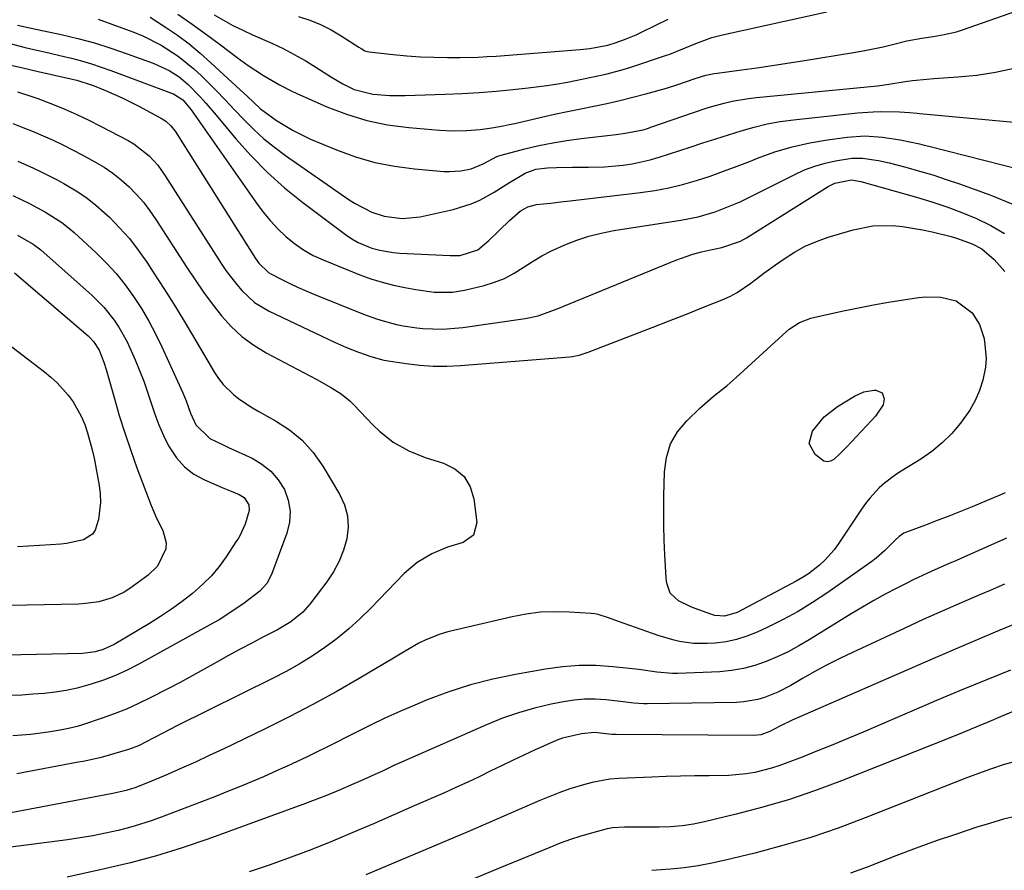
# Model space of a CAD drawing. Units: inches. Extents: x 1820357 to 1825590, y 436875 to 442219.
# Drawn here: x 1824763 to 1825004, y 437080 to 437288 of the extents above; entities that cross this region are included whole.
import ezdxf

# ---------------------------------------------------------------- set-up
doc = ezdxf.new("R2010")
doc.units = ezdxf.units.IN
doc.header["$MEASUREMENT"] = 0
doc.layers.add('7', color=7, linetype='Continuous')
doc.layers.add('8', color=7, linetype='Continuous')

msp = doc.modelspace()

# ---------------------------------------------------------------- linework, layer by layer
at = {"layer": '7', "color": 18}
for points in [[(1824801.73, 437289.8, 1922), (1824805.23, 437287.35, 1922), (1824808.69, 437284.84, 1922), (1824812.12, 437282.29, 1922), (1824816.27, 437279.16, 1922), (1824818.98, 437277.2, 1922), (1824822.68, 437274.8, 1922), (1824826.62, 437272.49, 1922), (1824829.68, 437270.93, 1922), (1824830.71, 437270.46, 1922), (1824838.23, 437267.12, 1922), (1824843.1, 437265.25, 1922), (1824848.05, 437263.72, 1922), (1824853.14, 437262.68, 1922), (1824858.31, 437261.98, 1922), (1824865.85, 437261.35, 1922), (1824869.19, 437261.18, 1922), (1824872.52, 437261.25, 1922), (1824875.85, 437261.51, 1922), (1824878.69, 437261.91, 1922), (1824881.52, 437262.43, 1922), (1824882.92, 437262.72, 1922), (1824884.32, 437263.03, 1922), (1824890.91, 437264.54, 1922), (1824894.1, 437265.26, 1922), (1824897.3, 437265.96, 1922), (1824900.51, 437266.62, 1922), (1824903.72, 437267.27, 1922), (1824906.92, 437267.94, 1922), (1824910.12, 437268.65, 1922), (1824913.29, 437269.44, 1922), (1824916.46, 437270.29, 1922), (1824921.54, 437271.7, 1922), (1824924.35, 437272.55, 1922), (1824928.58, 437274.08, 1922), (1824931.23, 437274.9, 1922), (1824933.27, 437275.29, 1922), (1824933.95, 437275.39, 1922), (1824940.02, 437276.18, 1922), (1824943.74, 437276.68, 1922), (1824947.46, 437277.21, 1922), (1824951.17, 437277.77, 1922), (1824954.88, 437278.36, 1922), (1824967.9, 437280.49, 1922), (1824970.17, 437280.89, 1922), (1824974.69, 437281.83, 1922), (1824976.94, 437282.36, 1922), (1824980.52, 437283.25, 1922), (1824984.2, 437283.95, 1922), (1824986.97, 437284.37, 1922), (1824989.69, 437284.81, 1922), (1824992.68, 437285.53, 1922), (1824994.15, 437285.99, 1922), (1825008.89, 437291.11, 1922)], [(1824782.11, 437288.58, 1926), (1824785.5, 437287.4, 1926), (1824788.87, 437286.16, 1926), (1824790.93, 437285.39, 1926), (1824793.23, 437284.44, 1926), (1824797.64, 437282.21, 1926), (1824801.8, 437279.51, 1926), (1824805.65, 437276.39, 1926), (1824807.46, 437274.7, 1926), (1824810.97, 437271.16, 1926), (1824813.29, 437268.78, 1926), (1824815.59, 437266.38, 1926), (1824817.87, 437263.97, 1926), (1824817.93, 437263.9, 1926), (1824820.3, 437261.52, 1926), (1824822.76, 437259.25, 1926), (1824825.37, 437257.15, 1926), (1824828.06, 437255.15, 1926), (1824843.71, 437244.29, 1926), (1824845.05, 437243.42, 1926), (1824849.3, 437241.26, 1926), (1824852.31, 437240.27, 1926), (1824856.7, 437239.71, 1926), (1824861.1, 437240.13, 1926), (1824869.24, 437241.91, 1926), (1824873.67, 437243.25, 1926), (1824875.78, 437244.21, 1926), (1824879.29, 437246.17, 1926), (1824883.07, 437248.51, 1926), (1824886.85, 437250.83, 1926), (1824889.52, 437251.76, 1926), (1824892.33, 437252.15, 1926), (1824894.58, 437252.23, 1926), (1824898.5, 437252.32, 1926), (1824902.43, 437252.31, 1926), (1824906.35, 437252.38, 1926), (1824910.89, 437252.8, 1926), (1824913.13, 437253.13, 1926), (1824917.56, 437254.11, 1926), (1824919.74, 437254.75, 1926), (1824927.38, 437257.22, 1926), (1824930.5, 437258.23, 1926), (1824933.62, 437259.24, 1926), (1824936.75, 437260.24, 1926), (1824939.88, 437261.23, 1926), (1824943.02, 437262.13, 1926), (1824946.2, 437262.9, 1926), (1824949.41, 437263.48, 1926), (1824952.66, 437263.92, 1926), (1824968.37, 437265.61, 1926), (1824972.22, 437265.89, 1926), (1824974.15, 437265.93, 1926), (1824978.71, 437265.84, 1926), (1824981.17, 437265.68, 1926), (1824983.01, 437265.5, 1926), (1824983.62, 437265.45, 1926), (1825006.82, 437263.31, 1926)], [(1824794.93, 437289.09, 1924), (1824798.7, 437286.68, 1924), (1824801.6, 437284.65, 1924), (1824804.43, 437282.53, 1924), (1824807.16, 437280.27, 1924), (1824809.82, 437277.92, 1924), (1824817.01, 437271.25, 1924), (1824818.67, 437269.69, 1924), (1824822, 437266.6, 1924), (1824825.88, 437263.77, 1924), (1824829.95, 437261.24, 1924), (1824834.26, 437259.16, 1924), (1824840.58, 437256.53, 1924), (1824845.25, 437254.84, 1924), (1824849.99, 437253.44, 1924), (1824854.84, 437252.5, 1924), (1824859.77, 437251.85, 1924), (1824866.92, 437251.25, 1924), (1824868.32, 437251.19, 1924), (1824871.1, 437251.39, 1924), (1824873.63, 437251.89, 1924), (1824876.62, 437253.08, 1924), (1824879.94, 437254.9, 1924), (1824880.44, 437255.08, 1924), (1824880.96, 437255.23, 1924), (1824886.76, 437256.75, 1924), (1824890.2, 437257.57, 1924), (1824893.65, 437258.29, 1924), (1824897.13, 437258.86, 1924), (1824900.64, 437259.34, 1924), (1824909.22, 437260.32, 1924), (1824911.44, 437260.61, 1924), (1824915.85, 437261.47, 1924), (1824916.92, 437261.79, 1924), (1824917.99, 437262.14, 1924), (1824927.9, 437265.64, 1924), (1824931.75, 437266.91, 1924), (1824935.66, 437268, 1924), (1824937.64, 437268.46, 1924), (1824941.62, 437269.15, 1924), (1824943.64, 437269.4, 1924), (1824973.32, 437272.27, 1924), (1824974.41, 437272.39, 1924), (1824976.04, 437272.63, 1924), (1824980.1, 437273.27, 1924), (1824981.85, 437273.52, 1924), (1824985.38, 437273.91, 1924), (1824987.15, 437274.05, 1924), (1824992.99, 437274.43, 1924), (1824997.65, 437274.9, 1924), (1825002.27, 437275.58, 1924), (1825006.83, 437276.58, 1924)], [(1824831.31, 437289.27, 1918), (1824834.05, 437288.35, 1918), (1824836.72, 437287.27, 1918), (1824839.28, 437285.97, 1918), (1824841.78, 437284.52, 1918), (1824846.07, 437281.76, 1918), (1824846.67, 437281.39, 1918), (1824847.58, 437280.86, 1918), (1824848.24, 437280.64, 1918), (1824848.59, 437280.58, 1918), (1824854.52, 437279.92, 1918), (1824857.85, 437279.61, 1918), (1824861.18, 437279.37, 1918), (1824864.51, 437279.25, 1918), (1824867.85, 437279.2, 1918), (1824870.96, 437279.21, 1918), (1824875.36, 437279.3, 1918), (1824877.56, 437279.42, 1918), (1824879.75, 437279.56, 1918), (1824900.4, 437281.19, 1918), (1824902.74, 437281.44, 1918), (1824907.17, 437282.26, 1918), (1824909.23, 437282.88, 1918), (1824911.63, 437283.75, 1918), (1824914.09, 437284.78, 1918), (1824915.29, 437285.34, 1918), (1824918.95, 437287.12, 1918), (1824921.99, 437288.57, 1918)], [(1824762.38, 437287.13, 1928), (1824765.71, 437286.4, 1928), (1824773.04, 437284.83, 1928), (1824777.15, 437283.85, 1928), (1824781.23, 437282.76, 1928), (1824785.26, 437281.5, 1928), (1824789.26, 437280.13, 1928), (1824795.6, 437277.81, 1928), (1824799.55, 437275.98, 1928), (1824802, 437274.41, 1928), (1824804.24, 437272.57, 1928), (1824807.26, 437269.44, 1928), (1824808.57, 437268, 1928), (1824811.1, 437265.06, 1928), (1824815.9, 437259.27, 1928), (1824819.69, 437255.03, 1928), (1824823.65, 437250.98, 1928), (1824827.89, 437247.21, 1928), (1824832.31, 437243.64, 1928), (1824842.81, 437235.74, 1928), (1824844.33, 437234.72, 1928), (1824845.91, 437233.81, 1928), (1824849.29, 437232.43, 1928), (1824851.24, 437231.89, 1928), (1824854.5, 437231.32, 1928), (1824856.15, 437231.18, 1928), (1824868.48, 437230.62, 1928), (1824868.98, 437230.6, 1928), (1824870.98, 437230.6, 1928), (1824875.31, 437232, 1928), (1824878.01, 437234.31, 1928), (1824880.52, 437236.75, 1928), (1824883.04, 437239.18, 1928), (1824885.63, 437241.52, 1928), (1824887.55, 437242.57, 1928), (1824889.67, 437243.1, 1928), (1824893.06, 437243.48, 1928), (1824896.31, 437243.85, 1928), (1824897.93, 437244.04, 1928), (1824915.18, 437246.04, 1928), (1824918.66, 437246.55, 1928), (1824922.11, 437247.19, 1928), (1824925.51, 437248.03, 1928), (1824928.89, 437249, 1928), (1824932.23, 437250.11, 1928), (1824935.56, 437251.27, 1928), (1824938.85, 437252.5, 1928), (1824942.13, 437253.78, 1928), (1824943.9, 437254.5, 1928), (1824948.09, 437256.01, 1928), (1824952.34, 437257.31, 1928), (1824956.68, 437258.28, 1928), (1824961.07, 437259.03, 1928), (1824965.85, 437259.66, 1928), (1824970.21, 437259.95, 1928), (1824974.56, 437259.66, 1928), (1824978.9, 437259.02, 1928), (1824983.58, 437257.98, 1928), (1824984.74, 437257.69, 1928), (1824985.9, 437257.4, 1928), (1825017.37, 437249.41, 1928)], [(1824758.95, 437277.69, 1932), (1824763.71, 437276.64, 1932), (1824767.47, 437275.79, 1932), (1824775.47, 437273.95, 1932), (1824776.92, 437273.6, 1932), (1824780.47, 437272.51, 1932), (1824781.17, 437272.24, 1932), (1824783.96, 437271.1, 1932), (1824786.02, 437270.22, 1932), (1824788.07, 437269.29, 1932), (1824792.09, 437267.26, 1932), (1824797.84, 437264.16, 1932), (1824798.78, 437263.57, 1932), (1824799.99, 437262.44, 1932), (1824801, 437261.12, 1932), (1824820.78, 437229.86, 1932), (1824821.55, 437228.76, 1932), (1824823.96, 437226.45, 1932), (1824824.54, 437226.11, 1932), (1824827.19, 437224.72, 1932), (1824829.12, 437223.75, 1932), (1824831.08, 437222.81, 1932), (1824835.06, 437221.1, 1932), (1824847.25, 437216.23, 1932), (1824850.42, 437215.06, 1932), (1824852.04, 437214.55, 1932), (1824855.3, 437213.67, 1932), (1824856.95, 437213.32, 1932), (1824860.29, 437212.85, 1932), (1824861.82, 437212.7, 1932), (1824866.71, 437212.51, 1932), (1824871.59, 437212.92, 1932), (1824886.88, 437215.14, 1932), (1824890.1, 437215.8, 1932), (1824894.74, 437217.48, 1932), (1824899.32, 437219.36, 1932), (1824923.8, 437229.42, 1932), (1824928, 437230.92, 1932), (1824930.15, 437231.52, 1932), (1824932.33, 437232.03, 1932), (1824935.11, 437232.6, 1932), (1824939.73, 437234.15, 1932)], [(1824762.4, 437270.78, 1934), (1824766.12, 437269.58, 1934), (1824767.34, 437269.13, 1934), (1824770.95, 437267.73, 1934), (1824773.95, 437266.51, 1934), (1824776.92, 437265.22, 1934), (1824779.85, 437263.83, 1934), (1824782.74, 437262.38, 1934), (1824789.52, 437258.8, 1934), (1824790.89, 437258.01, 1934), (1824794.63, 437255.09, 1934), (1824796.77, 437252.75, 1934), (1824797.72, 437251.49, 1934), (1824798.62, 437250.18, 1934), (1824812.32, 437228.67, 1934), (1824813.5, 437226.91, 1934), (1824816.05, 437223.54, 1934), (1824817.43, 437221.92, 1934), (1824820.52, 437219.1, 1934), (1824824.1, 437216.94, 1934), (1824840.11, 437209.33, 1934), (1824843.03, 437208.03, 1934), (1824846.02, 437206.88, 1934), (1824849.04, 437205.82, 1934), (1824851.65, 437205.05, 1934), (1824852.19, 437204.95, 1934), (1824857.72, 437204.07, 1934), (1824861.03, 437203.67, 1934), (1824864.35, 437203.43, 1934), (1824867.67, 437203.42, 1934), (1824871.01, 437203.57, 1934), (1824897.86, 437205.77, 1934), (1824898.44, 437205.83, 1934), (1824900.14, 437206.18, 1934), (1824901.81, 437206.72, 1934), (1824902.35, 437206.92, 1934), (1824913.8, 437211.3, 1934), (1824918.01, 437212.93, 1934), (1824922.22, 437214.57, 1934), (1824926.42, 437216.23, 1934), (1824930.62, 437217.9, 1934), (1824935.23, 437219.75, 1934), (1824937.08, 437220.58, 1934), (1824938.86, 437221.52, 1934), (1824942.2, 437223.78, 1934), (1824945.42, 437226.25, 1934)], [(1824761.21, 437263.03, 1936), (1824763.7, 437262.03, 1936), (1824766.17, 437261.01, 1936), (1824768.63, 437259.97, 1936), (1824771.08, 437258.87, 1936), (1824773.5, 437257.74, 1936), (1824775.88, 437256.53, 1936), (1824778.25, 437255.29, 1936), (1824781.37, 437253.59, 1936), (1824783.6, 437252.26, 1936), (1824785.75, 437250.81, 1936), (1824787.77, 437249.2, 1936), (1824789.72, 437247.47, 1936), (1824791.53, 437245.6, 1936), (1824793.25, 437243.66, 1936), (1824794.82, 437241.59, 1936), (1824796.31, 437239.46, 1936), (1824803.89, 437227.66, 1936), (1824805.91, 437224.62, 1936), (1824807.99, 437221.63, 1936), (1824810.15, 437218.71, 1936), (1824812.38, 437215.83, 1936), (1824814.8, 437213.16, 1936), (1824817.41, 437210.71, 1936), (1824820.3, 437208.6, 1936), (1824823.38, 437206.73, 1936), (1824835.79, 437200.17, 1936), (1824839.41, 437198.14, 1936), (1824841.73, 437196.65, 1936), (1824843.86, 437194.91, 1936), (1824844.85, 437193.95, 1936), (1824849.56, 437188.97, 1936), (1824851.12, 437187.46, 1936), (1824854.53, 437184.82, 1936), (1824858.32, 437182.69, 1936), (1824862.32, 437181.02, 1936), (1824866.84, 437179.64, 1936), (1824869.63, 437178.24, 1936), (1824871.9, 437176.38, 1936), (1824873.37, 437173.85, 1936), (1824874.31, 437170.87, 1936), (1824875, 437165.05, 1936), (1824874.25, 437161.97, 1936), (1824871.64, 437160.16, 1936), (1824867.87, 437159.01, 1936), (1824863.98, 437157.4, 1936), (1824860.38, 437155.3, 1936), (1824857.23, 437152.57, 1936), (1824849.03, 437144.06, 1936), (1824846.37, 437141.45, 1936), (1824843.62, 437138.95, 1936), (1824840.73, 437136.61, 1936), (1824837.75, 437134.37, 1936), (1824834.65, 437132.3, 1936), (1824831.49, 437130.32, 1936), (1824828.24, 437128.5, 1936), (1824824.93, 437126.77, 1936), (1824801.46, 437115.21, 1936), (1824798.2, 437113.5, 1936), (1824795.77, 437112.2, 1936), (1824792.02, 437110.31, 1936), (1824789.58, 437109.34, 1936), (1824784.82, 437107.95, 1936), (1824782.85, 437107.44, 1936), (1824778.87, 437106.54, 1936), (1824776.87, 437106.15, 1936), (1824762.21, 437103.44, 1936)], [(1824762.48, 437253.79, 1938), (1824766.29, 437252.04, 1938), (1824768.18, 437251.15, 1938), (1824771.91, 437249.25, 1938), (1824773.75, 437248.25, 1938), (1824777.2, 437246.2, 1938), (1824779.44, 437244.67, 1938), (1824781.57, 437242.98, 1938), (1824783.62, 437241.19, 1938), (1824784.89, 437239.99, 1938), (1824787.41, 437237.43, 1938), (1824789.81, 437234.76, 1938), (1824792, 437231.93, 1938), (1824794.07, 437228.99, 1938), (1824795.67, 437226.54, 1938), (1824798.41, 437222.27, 1938), (1824801.11, 437217.97, 1938), (1824803.74, 437213.64, 1938), (1824806.34, 437209.28, 1938), (1824810.65, 437201.92, 1938), (1824811.67, 437200.38, 1938), (1824812.79, 437198.93, 1938), (1824815.43, 437196.38, 1938), (1824816.9, 437195.26, 1938), (1824819.99, 437193.21, 1938), (1824821.59, 437192.28, 1938), (1824825.64, 437190.07, 1938), (1824829.06, 437187.82, 1938), (1824832.19, 437185.27, 1938), (1824834.87, 437182.25, 1938), (1824837.25, 437178.93, 1938), (1824841.38, 437172.05, 1938), (1824842.56, 437169.44, 1938), (1824843.31, 437166.75, 1938), (1824843.44, 437163.97, 1938), (1824843.14, 437161.11, 1938), (1824842.31, 437158.28, 1938), (1824841.26, 437155.56, 1938), (1824839.86, 437152.99, 1938), (1824838.23, 437150.53, 1938), (1824834.04, 437145.02, 1938), (1824832.37, 437143.11, 1938), (1824829.4, 437140.71, 1938), (1824826.12, 437138.75, 1938), (1824822.67, 437136.98, 1938), (1824819.81, 437135.49, 1938), (1824816.97, 437133.98, 1938), (1824814.15, 437132.43, 1938), (1824811.08, 437130.71, 1938), (1824808.15, 437129.06, 1938), (1824805.2, 437127.44, 1938), (1824802.23, 437125.85, 1938), (1824799.25, 437124.28, 1938), (1824794.92, 437122.04, 1938), (1824792.03, 437120.62, 1938), (1824789.1, 437119.3, 1938), (1824786.11, 437118.12, 1938), (1824783.09, 437117.02, 1938), (1824778.32, 437115.43, 1938), (1824776.97, 437115.01, 1938), (1824774.9, 437114.51, 1938), (1824772.8, 437114.12, 1938), (1824769.91, 437113.64, 1938), (1824765.59, 437113.07, 1938), (1824763.42, 437112.89, 1938), (1824761.25, 437112.75, 1938)], [(1824939.73, 437234.15, 1932), (1824941.15, 437234.95, 1932), (1824961.2, 437247.5, 1932), (1824962.84, 437248.35, 1932), (1824966.89, 437249.21, 1932), (1824969.22, 437248.76, 1932), (1824982.84, 437244.9, 1932), (1824986.59, 437243.75, 1932), (1824990.31, 437242.52, 1932), (1824993.99, 437241.14, 1932), (1824997.62, 437239.67, 1932), (1825001.12, 437237.96, 1932), (1825004.48, 437236.03, 1932)], [(1824945.42, 437226.25, 1934), (1824948.31, 437228.35, 1934), (1824950.37, 437229.8, 1934), (1824952.92, 437231.43, 1934), (1824955.56, 437232.88, 1934), (1824958.32, 437234.06, 1934), (1824961.18, 437235.07, 1934), (1824967.37, 437236.92, 1934), (1824972.15, 437237.88, 1934), (1824977.01, 437237.94, 1934), (1824979.46, 437237.69, 1934), (1824984.31, 437236.91, 1934), (1824986.72, 437236.38, 1934), (1824991.4, 437235.23, 1934), (1824992.71, 437234.87, 1934), (1824996.55, 437233.49, 1934), (1824998.92, 437232.2, 1934), (1825001.93, 437229.61, 1934), (1825004.57, 437226.64, 1934)], [(1824762.38, 437235.58, 1942), (1824766.18, 437233.39, 1942), (1824768.05, 437232.02, 1942), (1824768.94, 437231.27, 1942), (1824780.61, 437220.86, 1942), (1824782.1, 437219.43, 1942), (1824783.52, 437217.95, 1942), (1824786.09, 437214.72, 1942), (1824787.23, 437213, 1942), (1824789.25, 437209.41, 1942), (1824791.23, 437205.01, 1942), (1824792.31, 437202.39, 1942), (1824793.33, 437199.75, 1942), (1824794.27, 437197.07, 1942), (1824795.14, 437194.37, 1942), (1824796.04, 437191.69, 1942), (1824797.04, 437189.04, 1942), (1824798.19, 437186.46, 1942), (1824799.43, 437183.91, 1942), (1824801.35, 437180.94, 1942), (1824803.29, 437178.73, 1942), (1824805.64, 437176.97, 1942), (1824808.27, 437175.51, 1942), (1824813.1, 437173.46, 1942), (1824814.78, 437172.76, 1942), (1824816.76, 437171.98, 1942), (1824817.98, 437171.23, 1942), (1824819.1, 437169.4, 1942), (1824819.2, 437168, 1942), (1824818.19, 437164.67, 1942), (1824816.8, 437161.67, 1942), (1824816.46, 437161.1, 1942), (1824816.1, 437160.54, 1942), (1824813.55, 437156.69, 1942), (1824811.8, 437154.3, 1942), (1824809.92, 437152.03, 1942), (1824807.85, 437149.94, 1942), (1824805.27, 437147.65, 1942), (1824802.73, 437145.68, 1942), (1824800.14, 437143.78, 1942), (1824797.47, 437142, 1942), (1824794.74, 437140.3, 1942), (1824786.07, 437135.16, 1942), (1824783.34, 437133.88, 1942), (1824781.41, 437133.32, 1942), (1824778.42, 437132.96, 1942), (1824751.76, 437132.34, 1942)], [(1824761.66, 437226.35, 1944), (1824779.67, 437210.88, 1944), (1824780.14, 437210.45, 1944), (1824781.01, 437209.53, 1944), (1824782.39, 437207.41, 1944), (1824783.56, 437204.44, 1944), (1824784.13, 437202.61, 1944), (1824786.05, 437195.72, 1944), (1824787.32, 437191.37, 1944), (1824788.67, 437187.05, 1944), (1824790.13, 437182.76, 1944), (1824791.67, 437178.5, 1944), (1824795.15, 437169.25, 1944), (1824796.45, 437166.14, 1944), (1824797.97, 437163.12, 1944), (1824798.84, 437160.12, 1944), (1824798.72, 437158.63, 1944), (1824796.72, 437154.39, 1944), (1824794.43, 437152.19, 1944), (1824789.95, 437148.92, 1944), (1824788.54, 437148.01, 1944), (1824785.55, 437146.57, 1944), (1824782.33, 437145.65, 1944), (1824779.02, 437145.17, 1944), (1824777.35, 437145.07, 1944), (1824751.91, 437144.57, 1944)], [(1824989.2, 437184.59, 1936), (1824986.63, 437182.52, 1936), (1824983.91, 437180.64, 1936), (1824979.13, 437177.71, 1936), (1824977.7, 437176.78, 1936), (1824975.01, 437174.7, 1936), (1824973.74, 437173.56, 1936), (1824971.42, 437171.08, 1936), (1824970.37, 437169.74, 1936), (1824969.38, 437168.35, 1936), (1824963.67, 437159.79, 1936), (1824962.65, 437158.38, 1936), (1824960.36, 437155.8, 1936), (1824959.09, 437154.62, 1936), (1824956.34, 437152.52, 1936), (1824954.88, 437151.59, 1936), (1824953.38, 437150.72, 1936), (1824938.86, 437142.99, 1936), (1824935.79, 437142.07, 1936), (1824933.4, 437142.26, 1936), (1824932.63, 437142.49, 1936), (1824928.33, 437144.07, 1936), (1824927.34, 437144.47, 1936), (1824924.5, 437145.88, 1936), (1824922.46, 437147.75, 1936), (1824921.69, 437149.94, 1936), (1824921.57, 437150.71, 1936), (1824921.48, 437151.49, 1936), (1824921.16, 437157.11, 1936), (1824920.99, 437160.71, 1936), (1824920.89, 437164.31, 1936), (1824920.86, 437167.92, 1936), (1824920.89, 437171.52, 1936), (1824921.02, 437177.54, 1936), (1824921.52, 437181.05, 1936), (1824922.52, 437184.35, 1936), (1824924.26, 437187.31, 1936), (1824926.5, 437190.06, 1936), (1824929.73, 437193.17, 1936), (1824933, 437196.04, 1936), (1824936.43, 437198.74, 1936), (1824938.62, 437200.65, 1936), (1824950.88, 437211.9, 1936), (1824951.64, 437212.54, 1936), (1824954.17, 437214.16, 1936), (1824956.97, 437215.24, 1936), (1824957.94, 437215.49, 1936), (1824965, 437217.02, 1936), (1824968.65, 437217.78, 1936), (1824972.31, 437218.5, 1936), (1824975.98, 437219.14, 1936), (1824979.66, 437219.74, 1936), (1824983.32, 437220.31, 1936), (1824985.17, 437220.49, 1936), (1824988.86, 437220.37, 1936), (1824992.58, 437219.48, 1936), (1824996.5, 437216.55, 1936), (1824998.28, 437213.67, 1936), (1824999.37, 437210.46, 1936), (1824999.56, 437209.59, 1936), (1824999.98, 437205.35, 1936), (1824999.79, 437203.24, 1936), (1824999.12, 437200.05, 1936), (1824998.29, 437197.47, 1936), (1824997.26, 437194.99, 1936), (1824995.94, 437192.65, 1936), (1824993.68, 437189.44, 1936), (1824991.52, 437186.93, 1936), (1824989.2, 437184.59, 1936)], [(1824758.23, 437210.3, 1946), (1824769, 437202.03, 1946), (1824770.57, 437200.73, 1946), (1824772.07, 437199.36, 1946), (1824774.79, 437196.34, 1946), (1824775.98, 437194.69, 1946), (1824777.96, 437191.18, 1946), (1824778.84, 437189.11, 1946), (1824779.53, 437187.08, 1946), (1824780.68, 437182.95, 1946), (1824781.13, 437180.85, 1946), (1824782.38, 437174.19, 1946), (1824782.64, 437172.1, 1946), (1824782.73, 437170, 1946), (1824782.23, 437165.83, 1946), (1824781.43, 437163.23, 1946), (1824780.73, 437162.18, 1946), (1824778.57, 437160.8, 1946), (1824774.4, 437159.9, 1946), (1824772.98, 437159.76, 1946), (1824770.43, 437159.62, 1946), (1824767.73, 437159.46, 1946), (1824765.03, 437159.29, 1946), (1824762.33, 437159.12, 1946)], [(1824974.41, 437196.94, 1938), (1824974.91, 437195.41, 1938), (1824974.68, 437193.92, 1938), (1824972.77, 437191.17, 1938), (1824971.83, 437190.15, 1938), (1824965.7, 437183.55, 1938), (1824964.18, 437182.01, 1938), (1824962.58, 437180.57, 1938), (1824961.76, 437180.15, 1938), (1824960.94, 437179.97, 1938), (1824960.12, 437180.17, 1938), (1824958.03, 437181.74, 1938), (1824956.58, 437184.5, 1938), (1824957.32, 437187.52, 1938), (1824960.21, 437190.98, 1938), (1824963.51, 437193.53, 1938), (1824967.64, 437196.08, 1938), (1824969.98, 437197.13, 1938), (1824972.52, 437197.54, 1938), (1824972.93, 437197.56, 1938), (1824974.41, 437196.94, 1938)], [(1825004.59, 437172.36, 1934), (1825003.29, 437171.78, 1934), (1824996.49, 437168.95, 1934), (1824993.64, 437167.79, 1934), (1824990.79, 437166.64, 1934), (1824987.92, 437165.53, 1934), (1824985.05, 437164.44, 1934), (1824980.16, 437162.61, 1934), (1824979.74, 437162.43, 1934), (1824978.6, 437161.67, 1934), (1824977.6, 437160.71, 1934), (1824975.05, 437158.11, 1934), (1824972.99, 437156.33, 1934), (1824971.9, 437155.51, 1934), (1824960.84, 437147.73, 1934), (1824957.37, 437145.42, 1934), (1824953.83, 437143.24, 1934), (1824950.17, 437141.26, 1934), (1824946.44, 437139.4, 1934), (1824943.76, 437138.15, 1934), (1824941.28, 437137.15, 1934), (1824938.75, 437136.35, 1934), (1824936.15, 437135.83, 1934), (1824933.49, 437135.49, 1934), (1824931.56, 437135.35, 1934), (1824928.14, 437135.37, 1934), (1824924.75, 437135.89, 1934), (1824923.08, 437136.31, 1934), (1824919.77, 437137.28, 1934), (1824918.14, 437137.83, 1934), (1824909.76, 437140.82, 1934), (1824907.29, 437141.72, 1934), (1824904.79, 437142.51, 1934), (1824903.93, 437142.66, 1934), (1824903.06, 437142.75, 1934), (1824897.71, 437143.11, 1934), (1824894.17, 437143.19, 1934), (1824890.65, 437143.06, 1934), (1824887.15, 437142.61, 1934), (1824883.67, 437141.95, 1934), (1824867.88, 437138.22, 1934), (1824866.04, 437137.7, 1934), (1824862.5, 437136.31, 1934), (1824860.8, 437135.43, 1934), (1824857.47, 437133.51, 1934), (1824854.15, 437131.56, 1934), (1824846.18, 437126.83, 1934), (1824840.51, 437123.55, 1934), (1824834.77, 437120.38, 1934), (1824828.96, 437117.36, 1934), (1824823.1, 437114.44, 1934), (1824812.81, 437109.49, 1934), (1824809.41, 437107.88, 1934), (1824806, 437106.3, 1934), (1824802.57, 437104.76, 1934), (1824799.13, 437103.25, 1934), (1824794.27, 437101.15, 1934), (1824791.14, 437099.97, 1934), (1824789.01, 437099.33, 1934), (1824785.76, 437098.58, 1934), (1824744.67, 437090.79, 1934)], [(1825004.98, 437161.23, 1932), (1824994.48, 437156.58, 1932), (1824992.7, 437155.79, 1932), (1824990.91, 437155.01, 1932), (1824987.34, 437153.46, 1932), (1824985.56, 437152.67, 1932), (1824982.04, 437151.01, 1932), (1824980.3, 437150.14, 1932), (1824978.05, 437148.98, 1932), (1824975.22, 437147.48, 1932), (1824972.41, 437145.93, 1932), (1824969.63, 437144.32, 1932), (1824966.88, 437142.66, 1932), (1824956.54, 437136.27, 1932), (1824953.98, 437134.79, 1932), (1824951.38, 437133.38, 1932), (1824948.72, 437132.12, 1932), (1824946, 437130.94, 1932), (1824943.23, 437129.98, 1932), (1824940.41, 437129.21, 1932), (1824937.52, 437128.74, 1932), (1824934.59, 437128.46, 1932), (1824924.31, 437128.01, 1932), (1824923.02, 437128, 1932), (1824919.17, 437128.36, 1932), (1824915.33, 437128.93, 1932), (1824914.04, 437129.08, 1932), (1824908.35, 437129.69, 1932), (1824904.22, 437129.95, 1932), (1824900.1, 437129.98, 1932), (1824896, 437129.67, 1932), (1824891.9, 437129.12, 1932), (1824884.48, 437127.8, 1932), (1824878.96, 437126.64, 1932), (1824873.51, 437125.24, 1932), (1824868.16, 437123.5, 1932), (1824862.88, 437121.52, 1932), (1824859.79, 437120.24, 1932), (1824856.13, 437118.68, 1932), (1824852.5, 437117.06, 1932), (1824848.91, 437115.34, 1932), (1824845.35, 437113.57, 1932), (1824843.08, 437112.4, 1932), (1824840.67, 437111.17, 1932), (1824838.25, 437109.96, 1932), (1824835.83, 437108.76, 1932), (1824833.39, 437107.59, 1932), (1824830.95, 437106.43, 1932), (1824828.49, 437105.29, 1932), (1824826.03, 437104.18, 1932), (1824822.69, 437102.7, 1932), (1824819.76, 437101.44, 1932), (1824816.83, 437100.21, 1932), (1824813.88, 437099.03, 1932), (1824810.92, 437097.87, 1932), (1824797.22, 437092.61, 1932), (1824795.18, 437091.87, 1932), (1824791.02, 437090.56, 1932), (1824788.92, 437090, 1932), (1824787.03, 437089.53, 1932), (1824783.95, 437088.83, 1932), (1824780.87, 437088.19, 1932), (1824777.76, 437087.66, 1932), (1824774.64, 437087.21, 1932), (1824740.36, 437082.75, 1932)], [(1825009.86, 437141.38, 1928), (1825002.18, 437138.14, 1928), (1824994.51, 437134.88, 1928), (1824986.85, 437131.59, 1928), (1824979.2, 437128.27, 1928), (1824952.36, 437116.57, 1928), (1824949.35, 437115.12, 1928), (1824946.93, 437113.81, 1928), (1824944.72, 437113, 1928), (1824942.98, 437112.81, 1928), (1824909.22, 437113.03, 1928), (1824908.88, 437113.03, 1928), (1824908.18, 437113.08, 1928), (1824903.9, 437113.51, 1928), (1824900.68, 437113.25, 1928), (1824896.07, 437112.12, 1928), (1824894.45, 437111.54, 1928), (1824892.85, 437110.88, 1928), (1824889.31, 437109.28, 1928), (1824886.54, 437108, 1928), (1824883.78, 437106.71, 1928), (1824881.04, 437105.38, 1928), (1824878.3, 437104.04, 1928), (1824875.57, 437102.69, 1928), (1824872.82, 437101.38, 1928), (1824870.05, 437100.1, 1928), (1824867.28, 437098.85, 1928), (1824859.69, 437095.51, 1928), (1824854.69, 437093.33, 1928), (1824849.67, 437091.16, 1928), (1824844.65, 437089.02, 1928), (1824839.62, 437086.9, 1928), (1824834.55, 437084.86, 1928), (1824829.46, 437082.91, 1928), (1824824.32, 437081.08, 1928), (1824819.15, 437079.34, 1928)], [(1825005.9, 437128.83, 1926), (1824999.84, 437126.4, 1926), (1824993.81, 437123.9, 1926), (1824987.8, 437121.36, 1926), (1824969.75, 437113.64, 1926), (1824966.05, 437112.07, 1926), (1824962.33, 437110.53, 1926), (1824958.6, 437109.02, 1926), (1824954.85, 437107.53, 1926), (1824951.32, 437106.15, 1926), (1824949.33, 437105.43, 1926), (1824947.3, 437104.77, 1926), (1824943.18, 437103.74, 1926), (1824941.09, 437103.37, 1926), (1824936.87, 437102.95, 1926), (1824931.99, 437102.89, 1926), (1824928.49, 437102.87, 1926), (1824924.98, 437102.81, 1926), (1824921.48, 437102.71, 1926), (1824917.97, 437102.58, 1926), (1824909.86, 437102.23, 1926), (1824907.66, 437102.05, 1926), (1824903.31, 437101.3, 1926), (1824901.17, 437100.73, 1926), (1824897.86, 437099.68, 1926), (1824895.37, 437098.81, 1926), (1824892.91, 437097.86, 1926), (1824890.48, 437096.85, 1926), (1824872.79, 437089.2, 1926), (1824864.47, 437085.63, 1926), (1824856.14, 437082.09, 1926), (1824847.8, 437078.59, 1926)], [(1825006.58, 437118.66, 1924), (1825003.63, 437117.49, 1924), (1825000.63, 437116.2, 1924), (1824998.4, 437115.25, 1924), (1824993.93, 437113.39, 1924), (1824991.68, 437112.48, 1924), (1824964.47, 437101.65, 1924), (1824958.11, 437099.28, 1924), (1824951.69, 437097.09, 1924), (1824945.18, 437095.19, 1924), (1824938.61, 437093.47, 1924), (1824930.89, 437091.62, 1924), (1824928.13, 437091.07, 1924), (1824925.35, 437090.64, 1924), (1824922.54, 437090.41, 1924), (1824919.72, 437090.31, 1924), (1824916.89, 437090.31, 1924), (1824914.06, 437090.3, 1924), (1824911.22, 437090.31, 1924), (1824908.42, 437090.12, 1924), (1824907.03, 437089.87, 1924), (1824903.16, 437088.87, 1924), (1824900.57, 437088.11, 1924), (1824897.99, 437087.28, 1924), (1824895.45, 437086.35, 1924), (1824892.93, 437085.36, 1924), (1824880.32, 437080.15, 1924), (1824871.51, 437076.51, 1924)], [(1825007.17, 437106.44, 1922), (1825004.4, 437105.66, 1922), (1825001.02, 437104.54, 1922), (1824999, 437103.84, 1922), (1824994.98, 437102.32, 1922), (1824970.31, 437092.58, 1922), (1824963.64, 437090.1, 1922), (1824956.91, 437087.8, 1922), (1824950.09, 437085.78, 1922), (1824943.21, 437083.95, 1922), (1824936.04, 437082.19, 1922), (1824932.69, 437081.46, 1922), (1824929.31, 437080.83, 1922), (1824925.91, 437080.37, 1922), (1824922.5, 437080.02, 1922), (1824917.94, 437079.67, 1922)]]:
    msp.add_polyline3d(points, dxfattribs=at)
at = {"layer": '8', "color": 18}
for points in [[(1824810.59, 437289.66, 1920), (1824812.89, 437288.32, 1920), (1824815.22, 437287.05, 1920), (1824817.6, 437285.87, 1920), (1824820.01, 437284.75, 1920), (1824824.73, 437282.68, 1920), (1824827.52, 437281.37, 1920), (1824830.26, 437279.97, 1920), (1824832.93, 437278.44, 1920), (1824835.55, 437276.82, 1920), (1824839.4, 437274.34, 1920), (1824842.14, 437272.74, 1920), (1824844.97, 437271.33, 1920), (1824849.51, 437270.18, 1920), (1824853.72, 437269.87, 1920), (1824855.57, 437269.84, 1920), (1824857.42, 437269.86, 1920), (1824867.28, 437270.17, 1920), (1824871.44, 437270.34, 1920), (1824875.6, 437270.59, 1920), (1824879.75, 437270.93, 1920), (1824883.89, 437271.34, 1920), (1824887.63, 437271.75, 1920), (1824892.17, 437272.33, 1920), (1824894.43, 437272.68, 1920), (1824897.25, 437273.18, 1920), (1824899.22, 437273.55, 1920), (1824903.13, 437274.33, 1920), (1824907.03, 437275.2, 1920), (1824910.88, 437276.26, 1920), (1824912.78, 437276.85, 1920), (1824921.33, 437279.67, 1920), (1824922.4, 437280.05, 1920), (1824925.57, 437281.32, 1920), (1824928.71, 437282.66, 1920), (1824932.67, 437284.09, 1920), (1824933.96, 437284.44, 1920), (1824935.26, 437284.76, 1920), (1824960.85, 437290.42, 1920)], [(1824760.58, 437282.66, 1930), (1824763.93, 437281.73, 1930), (1824765.62, 437281.32, 1930), (1824769.02, 437280.58, 1930), (1824770.72, 437280.2, 1930), (1824774.1, 437279.38, 1930), (1824775.63, 437279, 1930), (1824778.06, 437278.34, 1930), (1824780.48, 437277.63, 1930), (1824782.88, 437276.84, 1930), (1824785.26, 437275.99, 1930), (1824800.17, 437270.43, 1930), (1824800.59, 437270.25, 1930), (1824802.89, 437268.78, 1930), (1824803.83, 437267.77, 1930), (1824804.59, 437266.81, 1930), (1824804.95, 437266.32, 1930), (1824820.95, 437243.46, 1930), (1824822.59, 437241.27, 1930), (1824824.33, 437239.16, 1930), (1824826.2, 437237.16, 1930), (1824828.16, 437235.25, 1930), (1824830.27, 437233.52, 1930), (1824832.48, 437231.96, 1930), (1824834.85, 437230.64, 1930), (1824837.33, 437229.5, 1930), (1824846.34, 437225.9, 1930), (1824849.04, 437224.91, 1930), (1824851.78, 437224.04, 1930), (1824854.56, 437223.32, 1930), (1824857.37, 437222.71, 1930), (1824860.07, 437222.22, 1930), (1824864.57, 437221.63, 1930), (1824869.08, 437221.61, 1930), (1824870.56, 437221.82, 1930), (1824872.04, 437222.11, 1930), (1824876.81, 437223.26, 1930), (1824879.36, 437224.03, 1930), (1824881.83, 437224.99, 1930), (1824884.17, 437226.23, 1930), (1824886.43, 437227.66, 1930), (1824888.66, 437229.15, 1930), (1824890.95, 437230.53, 1930), (1824893.33, 437231.77, 1930), (1824896.61, 437233.26, 1930), (1824899.54, 437234.38, 1930), (1824902.51, 437235.35, 1930), (1824905.55, 437236.1, 1930), (1824908.63, 437236.7, 1930), (1824925.08, 437239.28, 1930), (1824929.34, 437240.13, 1930), (1824933.52, 437241.36, 1930), (1824935.56, 437242.1, 1930), (1824939.58, 437243.79, 1930), (1824941.54, 437244.73, 1930), (1824952.99, 437250.52, 1930), (1824955.41, 437251.61, 1930), (1824957.89, 437252.55, 1930), (1824960.44, 437253.28, 1930), (1824963.04, 437253.85, 1930), (1824967.01, 437254.48, 1930), (1824969.63, 437254.52, 1930), (1824973.55, 437253.93, 1930), (1824976.13, 437253.33, 1930), (1824980.24, 437252.26, 1930), (1824983.57, 437251.34, 1930), (1824986.88, 437250.36, 1930), (1824990.16, 437249.29, 1930), (1824993.42, 437248.17, 1930), (1825001.11, 437245.39, 1930), (1825006.29, 437243.25, 1930)], [(1824761.23, 437245.35, 1940), (1824765.28, 437243.38, 1940), (1824769.25, 437241.25, 1940), (1824773.26, 437238.68, 1940), (1824774.78, 437237.48, 1940), (1824776.25, 437236.22, 1940), (1824781.65, 437231.25, 1940), (1824784.16, 437228.76, 1940), (1824786.55, 437226.17, 1940), (1824788.76, 437223.41, 1940), (1824790.83, 437220.55, 1940), (1824792.74, 437217.57, 1940), (1824794.55, 437214.52, 1940), (1824796.2, 437211.39, 1940), (1824797.75, 437208.21, 1940), (1824802.91, 437196.87, 1940), (1824803.74, 437194.92, 1940), (1824804.81, 437191.92, 1940), (1824806.11, 437189.01, 1940), (1824809.53, 437185.71, 1940), (1824812.99, 437184.03, 1940), (1824814.15, 437183.48, 1940), (1824819.89, 437180.84, 1940), (1824822.32, 437179.39, 1940), (1824824.5, 437177.67, 1940), (1824826.29, 437175.55, 1940), (1824827.82, 437173.17, 1940), (1824828.75, 437170.53, 1940), (1824829.23, 437167.87, 1940), (1824829.05, 437165.18, 1940), (1824828.43, 437162.46, 1940), (1824824.7, 437152.32, 1940), (1824823.52, 437150.11, 1940), (1824821.82, 437148.24, 1940), (1824817.94, 437145.27, 1940), (1824815.95, 437143.86, 1940), (1824811.83, 437141.23, 1940), (1824809.72, 437140.01, 1940), (1824792.12, 437130.31, 1940), (1824789.3, 437128.87, 1940), (1824786.43, 437127.55, 1940), (1824783.48, 437126.42, 1940), (1824780.47, 437125.4, 1940), (1824777.01, 437124.45, 1940), (1824774.34, 437123.85, 1940), (1824771.63, 437123.43, 1940), (1824768.9, 437123.11, 1940), (1824766.16, 437122.91, 1940), (1824763.41, 437122.74, 1940), (1824760.66, 437122.61, 1940)], [(1825004.45, 437149.94, 1930), (1825000.91, 437148.43, 1930), (1824998.55, 437147.43, 1930), (1824993.85, 437145.4, 1930), (1824989.16, 437143.35, 1930), (1824984.49, 437141.24, 1930), (1824979.84, 437139.1, 1930), (1824967.15, 437133.18, 1930), (1824964.05, 437131.68, 1930), (1824960.97, 437130.12, 1930), (1824957.94, 437128.49, 1930), (1824954.93, 437126.8, 1930), (1824952.02, 437125.11, 1930), (1824948.89, 437123.48, 1930), (1824945.62, 437122.15, 1930), (1824943.94, 437121.65, 1930), (1824940.5, 437121.03, 1930), (1824938.75, 437120.91, 1930), (1824916.83, 437120.54, 1930), (1824916, 437120.55, 1930), (1824913.52, 437120.76, 1930), (1824910.23, 437121.19, 1930), (1824906.66, 437121.57, 1930), (1824904.06, 437121.72, 1930), (1824901.47, 437121.72, 1930), (1824898.88, 437121.49, 1930), (1824896.31, 437121.09, 1930), (1824893.26, 437120.48, 1930), (1824889.21, 437119.53, 1930), (1824885.21, 437118.4, 1930), (1824881.29, 437117.02, 1930), (1824877.43, 437115.46, 1930), (1824856.58, 437106.27, 1930), (1824854.69, 437105.42, 1930), (1824851.86, 437104.07, 1930), (1824849.97, 437103.2, 1930), (1824846.56, 437101.69, 1930), (1824844.89, 437100.95, 1930), (1824841.52, 437099.5, 1930), (1824838.15, 437098.08, 1930), (1824834.74, 437096.74, 1930), (1824833.03, 437096.1, 1930), (1824809.01, 437087.39, 1930), (1824802.76, 437085.27, 1930), (1824796.47, 437083.31, 1930), (1824790.1, 437081.59, 1930), (1824783.68, 437080.05, 1930), (1824774.54, 437078.04, 1930)], [(1825007.76, 437093.12, 1920), (1825004.24, 437092.25, 1920), (1825000.76, 437091.25, 1920), (1824997.66, 437090.27, 1920), (1824992.67, 437088.63, 1920), (1824987.69, 437086.93, 1920), (1824982.75, 437085.14, 1920), (1824977.83, 437083.29, 1920), (1824970.75, 437080.53, 1920), (1824966.67, 437079.05, 1920)]]:
    msp.add_polyline3d(points, dxfattribs=at)

doc.saveas('drawing.dxf')
